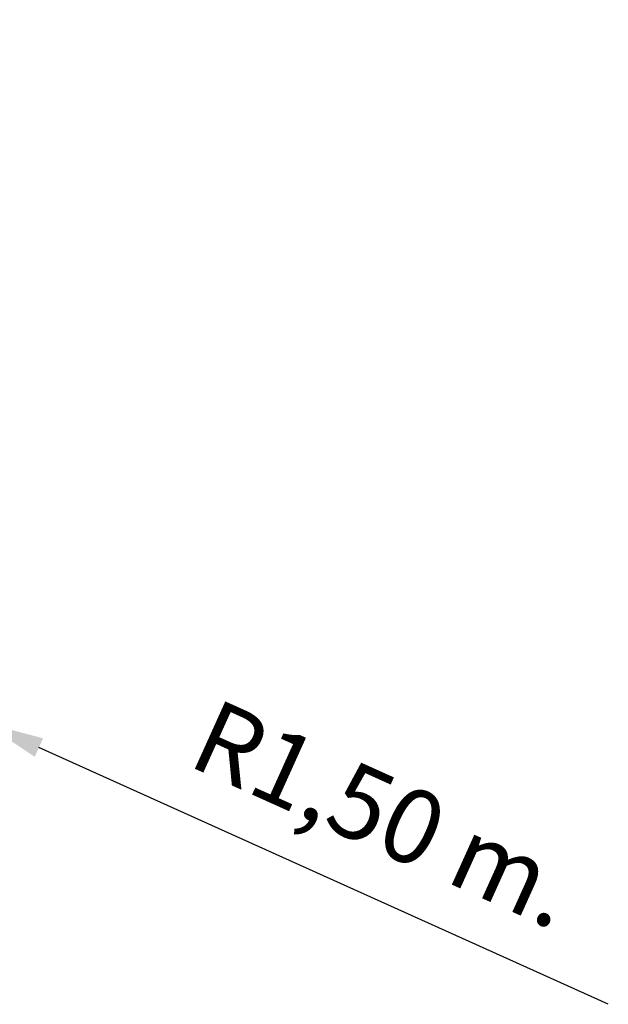
# Model space of a CAD drawing. Units: millimetres. Extents: x 38 to 543, y 61 to 453.
# Drawn here: x 262 to 293, y 139 to 192 of the extents above; entities that cross this region are included whole.
import ezdxf

# ---------------------------------------------------------------- set-up
doc = ezdxf.new("R2010")
doc.units = ezdxf.units.MM
doc.header["$PDSIZE"] = -1
doc.styles.add('ROMANS', font='romans')
doc.dimstyles.new('ISO-25', dxfattribs={"dimtxt": 2.5, "dimasz": 2.5, "dimexe": 1.25, "dimexo": 0.625, "dimtad": 1, "dimlfac": 0.1, "dimtxsty": 'Standard', "dimcen": 2.5, "dimadec": 0, "dimazin": 0, "dimtfac": 1, "dimtmove": 0, "dimatfit": 3, "dimfxl": 1, "dimarcsym": 0})

# ---------------------------------------------------------------- blocks, each defined once
blk = doc.blocks.new('*D12')
at = {"color": 0, "lineweight": -2, "transparency": 16777216}
for p, q in [((265.783, 228.025), (245.809, 200.785)), ((234.987, 186.025), (243.856, 198.122))]:
    blk.add_line(p, q, dxfattribs=at)
at = {"color": 0, "transparency": 16777216}
blk.add_solid([(245.365, 201.11), (246.253, 200.459), (243.856, 198.122)], dxfattribs=at)
at = {"layer": 'Defpoints', "color": 0, "transparency": 16777216}
for p in [(243.856, 198.122), (234.987, 186.025)]:
    blk.add_point(p, dxfattribs=at)
at = {"color": 0, "transparency": 16777216, "insert": (253.623, 218.045), "char_height": 4, "attachment_point": 5, "rotation": 53.7492, "style": 'ROMANS'}
blk.add_mtext('R1,50 m.', dxfattribs=at)
blk = doc.blocks.new('*D13')
at = {"color": 0, "lineweight": -2, "transparency": 16777216}
for p, q in [((246.019, 160.03), (259.692, 153.862)), ((293.493, 138.615), (262.702, 152.504))]:
    blk.add_line(p, q, dxfattribs=at)
at = {"color": 0, "transparency": 16777216}
blk.add_solid([(262.928, 153.006), (262.476, 152.002), (259.692, 153.862)], dxfattribs=at)
at = {"layer": 'Defpoints', "color": 0, "transparency": 16777216}
for p in [(246.019, 160.03), (259.692, 153.862)]:
    blk.add_point(p, dxfattribs=at)
at = {"color": 0, "transparency": 16777216, "insert": (281.208, 148.44), "char_height": 4, "attachment_point": 5, "rotation": 335.7205, "style": 'ROMANS'}
blk.add_mtext('R1,50 m.', dxfattribs=at)

msp = doc.modelspace()

# ---------------------------------------------------------------- dimensions: what is measured, and where the dimension line sits
for center, mpoint, picture, middle in [((234.987, 186.025), (243.856, 198.122), '*D12', (253.623, 218.045)), ((246.019, 160.03), (259.692, 153.862), '*D13', (281.208, 148.44))]:
    dim = msp.add_radius_dim(center=center, mpoint=mpoint, dimstyle='ISO-25', override={"dimtxt": 4, "dimasz": 3.302, "dimexe": 1, "dimexo": 1, "dimgap": 1.524, "dimzin": 0, "dimpost": ' m.', "dimtxsty": 'ROMANS', "dimadec": 2, "dimtzin": 0})
    dim.commit()
    dim.dimension.update_dxf_attribs({"geometry": picture, "text_midpoint": middle})

doc.saveas('drawing.dxf')
